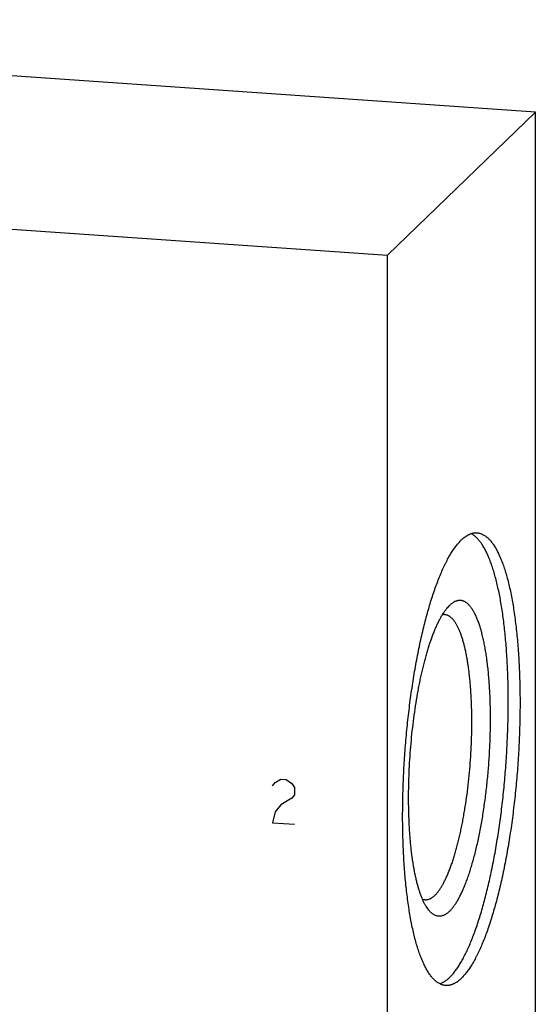
# Model space of a CAD drawing. Units: inches. Extents: x 0.3 to 21.7, y 0.3 to 16.7.
# Drawn here: x 11.6 to 12.9, y 8.4 to 11 of the extents above; entities that cross this region are included whole.
import ezdxf

# ---------------------------------------------------------------- set-up
doc = ezdxf.new("R2010")
doc.units = ezdxf.units.IN
doc.header["$LTSCALE"] = 1.21
doc.header["$MEASUREMENT"] = 0
doc.layers.get('0').update_dxf_attribs({"linetype": 'CONTINUOUS'})

msp = doc.modelspace()

# ---------------------------------------------------------------- linework, layer by layer
at = {"color": 7, "linetype": 'CONTINUOUS'}
for p, q in [((12.9449, 10.7138), (9.4434, 10.9567)), ((12.5566, 10.3388), (12.9449, 10.7138)), ((12.9449, 6.8501), (12.9449, 10.7138)), ((9.0551, 10.5817), (12.5566, 10.3388)), ((12.5566, 6.4751), (12.5566, 10.3388)), ((12.7208, 9.4215), (12.7198, 9.4206))]:
    msp.add_line(p, q, dxfattribs=at)
at = {"color": 4, "linetype": 'CONTINUOUS'}
for p, q in [((12.2625, 8.9567), (12.277, 8.9654)), ((12.277, 8.9654), (12.2915, 8.9644)), ((12.2915, 8.9644), (12.306, 8.9537)), ((12.2553, 8.9476), (12.2625, 8.9567)), ((12.306, 8.9537), (12.3132, 8.9435)), ((12.3132, 8.9435), (12.3132, 8.9242)), ((12.306, 8.9151), (12.277, 8.8978)), ((12.3132, 8.9242), (12.306, 8.9151)), ((12.277, 8.8978), (12.2625, 8.8794)), ((12.2625, 8.8794), (12.2553, 8.851)), ((12.2553, 8.851), (12.3132, 8.8469))]:
    msp.add_line(p, q, dxfattribs=at)
at = {"color": 7, "linetype": 'CONTINUOUS'}
for points, knots in [([(12.7198, 8.445), (12.721, 8.4461), (12.7232, 8.4484), (12.7266, 8.452), (12.7299, 8.4559), (12.7332, 8.46), (12.7365, 8.4644), (12.7398, 8.4691), (12.7431, 8.474), (12.7464, 8.4792), (12.7497, 8.4846), (12.7529, 8.4903), (12.7561, 8.4962), (12.7605, 8.5046), (12.7659, 8.5156), (12.7722, 8.5296), (12.7784, 8.5446), (12.7845, 8.5604), (12.7905, 8.577), (12.7963, 8.5945), (12.802, 8.6128), (12.8076, 8.6319), (12.8129, 8.6516), (12.8181, 8.6721), (12.8232, 8.6932), (12.828, 8.7149), (12.8326, 8.7372), (12.8371, 8.76), (12.8413, 8.7833), (12.8452, 8.807), (12.849, 8.8312), (12.8525, 8.8556), (12.8558, 8.8804), (12.8598, 8.914), (12.8641, 8.9563), (12.8683, 9.0074), (12.8713, 9.0585), (12.8729, 9.1011), (12.8736, 9.1349), (12.8739, 9.1599), (12.8738, 9.1847), (12.8735, 9.2092), (12.8729, 9.2333), (12.872, 9.257), (12.8708, 9.2803), (12.8693, 9.3031), (12.8676, 9.3253), (12.8655, 9.347), (12.8632, 9.3681), (12.8607, 9.3885), (12.8579, 9.4083), (12.8548, 9.4273), (12.8515, 9.4455), (12.8479, 9.463), (12.8441, 9.4796), (12.84, 9.4954), (12.8358, 9.5103), (12.832, 9.5221), (12.8288, 9.5311), (12.8264, 9.5375), (12.824, 9.5436), (12.8215, 9.5495), (12.819, 9.5552), (12.8165, 9.5606), (12.8138, 9.5658), (12.8112, 9.5707), (12.8085, 9.5753), (12.8057, 9.5797), (12.803, 9.5839), (12.8001, 9.5877), (12.7973, 9.5913), (12.7944, 9.5947), (12.7915, 9.5977), (12.7885, 9.6005), (12.7855, 9.603), (12.7825, 9.6053), (12.7794, 9.6073), (12.7773, 9.6084), (12.7763, 9.609)], [0, 0, 0, 0, 0.003891, 0.00794, 0.012151, 0.016526, 0.021069, 0.02578, 0.030662, 0.035715, 0.040939, 0.046336, 0.051904, 0.057642, 0.06963, 0.082291, 0.095612, 0.109579, 0.124174, 0.139378, 0.15517, 0.171524, 0.188418, 0.205822, 0.223711, 0.242054, 0.260821, 0.27998, 0.299499, 0.319345, 0.339484, 0.359881, 0.3805, 0.401306, 0.443332, 0.485667, 0.528013, 0.570075, 0.590908, 0.611559, 0.631994, 0.652177, 0.672072, 0.691646, 0.710865, 0.729697, 0.74811, 0.766073, 0.783558, 0.800535, 0.816978, 0.832861, 0.848161, 0.862855, 0.876924, 0.89035, 0.903117, 0.915214, 0.921007, 0.92663, 0.932081, 0.937361, 0.942469, 0.947405, 0.952171, 0.956768, 0.961197, 0.96546, 0.969561, 0.973502, 0.977288, 0.980924, 0.984415, 0.98777, 0.990995, 0.994102, 0.997099, 1, 1, 1, 1]), ([(12.7507, 9.5923), (12.7524, 9.5939), (12.7558, 9.597), (12.761, 9.601), (12.7654, 9.6039), (12.7689, 9.6058), (12.7723, 9.6075), (12.7757, 9.6089), (12.7792, 9.6099), (12.7818, 9.6105), (12.7843, 9.6109), (12.7869, 9.6112), (12.7894, 9.6113), (12.7911, 9.6112), (12.7919, 9.6111)], [0, 0, 0, 0, 0.150461, 0.291699, 0.424419, 0.487884, 0.54958, 0.668227, 0.725561, 0.7818, 0.837147, 0.891814, 0.946022, 1, 1, 1, 1]), ([(12.7919, 9.6111), (12.793, 9.6111), (12.7952, 9.6108), (12.7985, 9.6101), (12.8018, 9.6091), (12.8051, 9.6079), (12.8083, 9.6063), (12.8115, 9.6044), (12.8147, 9.6022), (12.8178, 9.5998), (12.8209, 9.597), (12.8239, 9.594), (12.827, 9.5906), (12.83, 9.587), (12.8329, 9.5831), (12.8358, 9.5789), (12.8387, 9.5744), (12.8415, 9.5697), (12.8442, 9.5646), (12.8469, 9.5593), (12.8496, 9.5537), (12.8522, 9.5479), (12.8548, 9.5418), (12.8573, 9.5354), (12.8598, 9.5288), (12.8622, 9.5219), (12.8646, 9.5147), (12.8677, 9.5047), (12.8714, 9.4916), (12.8756, 9.4751), (12.8795, 9.4577), (12.8831, 9.4394), (12.8865, 9.4203), (12.8896, 9.4003), (12.8925, 9.3796), (12.8951, 9.3581), (12.8973, 9.336), (12.8993, 9.3132), (12.901, 9.2899), (12.9023, 9.266), (12.9034, 9.2415), (12.9042, 9.2167), (12.9046, 9.1914), (12.9048, 9.1658), (12.9046, 9.1399), (12.9042, 9.1137), (12.9031, 9.0785), (12.9011, 9.0343), (12.8974, 8.9811), (12.8933, 8.937), (12.8895, 8.902), (12.8864, 8.876), (12.883, 8.8503), (12.8793, 8.8249), (12.8754, 8.8), (12.8712, 8.7754), (12.8668, 8.7514), (12.8621, 8.7279), (12.8572, 8.7049), (12.8521, 8.6826), (12.8468, 8.661), (12.8413, 8.6401), (12.8357, 8.62), (12.8298, 8.6006), (12.8238, 8.5821), (12.8177, 8.5644), (12.8114, 8.5477), (12.805, 8.5319), (12.7995, 8.5194), (12.7951, 8.5099), (12.7917, 8.5031), (12.7884, 8.4966), (12.785, 8.4904), (12.7817, 8.4844), (12.7783, 8.4787), (12.7749, 8.4732), (12.7715, 8.468), (12.768, 8.4631), (12.7646, 8.4585), (12.7612, 8.4542), (12.7577, 8.4501), (12.7543, 8.4463), (12.7519, 8.444), (12.7507, 8.4428)], [0, 0, 0, 0, 0.002716, 0.005453, 0.00823, 0.011067, 0.01398, 0.016986, 0.0201, 0.023334, 0.026701, 0.030209, 0.033867, 0.037682, 0.041659, 0.045805, 0.050123, 0.054616, 0.059287, 0.064138, 0.06917, 0.074384, 0.07978, 0.085359, 0.091121, 0.097064, 0.103188, 0.109491, 0.12263, 0.136468, 0.150986, 0.166166, 0.181985, 0.198417, 0.215436, 0.233014, 0.25112, 0.269722, 0.288788, 0.308283, 0.328172, 0.348417, 0.368983, 0.389831, 0.410921, 0.432214, 0.453671, 0.496913, 0.540321, 0.583569, 0.60503, 0.62633, 0.647427, 0.668283, 0.688858, 0.709115, 0.729016, 0.748524, 0.767604, 0.786222, 0.804345, 0.82194, 0.838977, 0.855429, 0.871267, 0.886468, 0.901008, 0.914868, 0.92803, 0.934345, 0.94048, 0.946435, 0.952208, 0.957799, 0.963207, 0.968433, 0.973476, 0.978338, 0.983021, 0.987525, 0.991855, 0.996012, 1, 1, 1, 1]), ([(12.7096, 8.424), (12.7085, 8.4241), (12.7062, 8.4243), (12.7029, 8.425), (12.6997, 8.426), (12.6964, 8.4273), (12.6932, 8.4289), (12.69, 8.4307), (12.6868, 8.4329), (12.6837, 8.4354), (12.6806, 8.4381), (12.6775, 8.4412), (12.6745, 8.4445), (12.6715, 8.4481), (12.6686, 8.452), (12.6657, 8.4562), (12.6628, 8.4607), (12.66, 8.4655), (12.6573, 8.4705), (12.6545, 8.4758), (12.6519, 8.4814), (12.6492, 8.4872), (12.6467, 8.4934), (12.6441, 8.4997), (12.6417, 8.5064), (12.6393, 8.5133), (12.6369, 8.5204), (12.6338, 8.5304), (12.6301, 8.5436), (12.6259, 8.56), (12.622, 8.5775), (12.6183, 8.5957), (12.615, 8.6149), (12.6118, 8.6348), (12.609, 8.6555), (12.6064, 8.677), (12.6042, 8.6991), (12.6022, 8.7219), (12.6005, 8.7453), (12.5991, 8.7692), (12.5981, 8.7936), (12.5973, 8.8185), (12.5968, 8.8437), (12.5967, 8.8693), (12.5969, 8.8952), (12.5973, 8.9214), (12.5984, 8.9566), (12.6004, 9.0009), (12.6041, 9.054), (12.6082, 9.0981), (12.612, 9.1332), (12.6151, 9.1591), (12.6185, 9.1848), (12.6222, 9.2102), (12.6261, 9.2352), (12.6303, 9.2597), (12.6347, 9.2837), (12.6394, 9.3073), (12.6443, 9.3302), (12.6494, 9.3525), (12.6547, 9.3741), (12.6601, 9.395), (12.6658, 9.4152), (12.6716, 9.4345), (12.6776, 9.453), (12.6838, 9.4707), (12.6901, 9.4874), (12.6965, 9.5032), (12.702, 9.5157), (12.7064, 9.5252), (12.7097, 9.532), (12.7131, 9.5385), (12.7164, 9.5448), (12.7198, 9.5507), (12.7232, 9.5565), (12.7266, 9.5619), (12.73, 9.5671), (12.7334, 9.572), (12.7369, 9.5766), (12.7403, 9.581), (12.7438, 9.585), (12.7472, 9.5888), (12.7496, 9.5912), (12.7507, 9.5923)], [0, 0, 0, 0, 0.002716, 0.005453, 0.00823, 0.011067, 0.01398, 0.016986, 0.0201, 0.023334, 0.026701, 0.030209, 0.033867, 0.037682, 0.041659, 0.045805, 0.050123, 0.054616, 0.059287, 0.064138, 0.06917, 0.074384, 0.07978, 0.085359, 0.091121, 0.097064, 0.103188, 0.109491, 0.12263, 0.136468, 0.150986, 0.166166, 0.181985, 0.198417, 0.215436, 0.233014, 0.25112, 0.269722, 0.288788, 0.308283, 0.328172, 0.348417, 0.368983, 0.389831, 0.410921, 0.432214, 0.453671, 0.496913, 0.540321, 0.583569, 0.60503, 0.62633, 0.647427, 0.668283, 0.688858, 0.709115, 0.729016, 0.748524, 0.767604, 0.786222, 0.804345, 0.82194, 0.838977, 0.855429, 0.871267, 0.886468, 0.901008, 0.914868, 0.92803, 0.934345, 0.94048, 0.946435, 0.952208, 0.957799, 0.963207, 0.968433, 0.973476, 0.978338, 0.983021, 0.987525, 0.991855, 0.996012, 1, 1, 1, 1]), ([(12.7198, 8.6189), (12.7207, 8.6197), (12.7225, 8.6215), (12.7251, 8.6244), (12.7278, 8.6276), (12.7304, 8.6309), (12.733, 8.6345), (12.7356, 8.6384), (12.7382, 8.6424), (12.7408, 8.6467), (12.7433, 8.6512), (12.7459, 8.656), (12.7484, 8.6609), (12.7519, 8.6679), (12.7561, 8.6772), (12.761, 8.689), (12.7658, 8.7015), (12.7704, 8.7149), (12.775, 8.7289), (12.7795, 8.7437), (12.7837, 8.7591), (12.7879, 8.7751), (12.7919, 8.7918), (12.7957, 8.8089), (12.7993, 8.8266), (12.8027, 8.8447), (12.806, 8.8633), (12.809, 8.8822), (12.8118, 8.9015), (12.8144, 8.921), (12.8168, 8.9408), (12.8197, 8.9675), (12.8227, 9.0011), (12.8252, 9.0415), (12.8266, 9.0751), (12.8271, 9.1017), (12.8273, 9.1215), (12.8272, 9.141), (12.8268, 9.1602), (12.8262, 9.1791), (12.8253, 9.1976), (12.8242, 9.2156), (12.8229, 9.2332), (12.8212, 9.2503), (12.8194, 9.2668), (12.8173, 9.2828), (12.815, 9.2981), (12.8124, 9.3127), (12.8096, 9.3267), (12.8066, 9.3399), (12.8034, 9.3523), (12.8001, 9.364), (12.797, 9.3732), (12.7945, 9.3801), (12.7926, 9.385), (12.7906, 9.3896), (12.7886, 9.3941), (12.7866, 9.3983), (12.7845, 9.4023), (12.7824, 9.406), (12.7802, 9.4096), (12.7781, 9.4129), (12.7758, 9.4159), (12.7736, 9.4187), (12.7713, 9.4213), (12.769, 9.4237), (12.7666, 9.4258), (12.7642, 9.4277), (12.7618, 9.4293), (12.7594, 9.4307), (12.7569, 9.4318), (12.7544, 9.4327), (12.7519, 9.4333), (12.7494, 9.4337), (12.7468, 9.4338), (12.7443, 9.4337), (12.7417, 9.4333), (12.7391, 9.4327), (12.7356, 9.4315), (12.7321, 9.4299), (12.7287, 9.4278), (12.726, 9.4259), (12.7234, 9.4238), (12.7217, 9.4223), (12.7208, 9.4215)], [0, 0, 0, 0, 0.004207, 0.008608, 0.013207, 0.018008, 0.023015, 0.028229, 0.033652, 0.039285, 0.045127, 0.051178, 0.057438, 0.063906, 0.077457, 0.091816, 0.106963, 0.122872, 0.139516, 0.156865, 0.174883, 0.193535, 0.212784, 0.232587, 0.252904, 0.27369, 0.294901, 0.316489, 0.338407, 0.360607, 0.383038, 0.405652, 0.451221, 0.496907, 0.542299, 0.564758, 0.586992, 0.608951, 0.630586, 0.65185, 0.672696, 0.693079, 0.712954, 0.73228, 0.751015, 0.769121, 0.786561, 0.803302, 0.819312, 0.834563, 0.849029, 0.86269, 0.875529, 0.881637, 0.887536, 0.893225, 0.898704, 0.903974, 0.909037, 0.913893, 0.918547, 0.923, 0.927259, 0.931328, 0.935215, 0.938928, 0.942478, 0.945876, 0.949137, 0.952278, 0.955317, 0.958274, 0.961174, 0.96404, 0.966897, 0.969772, 0.972689, 0.975672, 0.978743, 0.985225, 0.988674, 0.992279, 0.996051, 1, 1, 1, 1]), ([(12.6654, 8.6216), (12.6641, 8.6232), (12.6615, 8.6267), (12.6579, 8.6323), (12.6543, 8.6386), (12.6509, 8.6455), (12.6476, 8.653), (12.6445, 8.6612), (12.6414, 8.6699), (12.6385, 8.6792), (12.6357, 8.6891), (12.633, 8.6995), (12.6305, 8.7105), (12.6282, 8.722), (12.626, 8.7339), (12.6239, 8.7464), (12.622, 8.7593), (12.6203, 8.7726), (12.6187, 8.7863), (12.6173, 8.8005), (12.6161, 8.815), (12.6151, 8.8298), (12.6142, 8.845), (12.6132, 8.8657), (12.6125, 8.8922), (12.6123, 8.9247), (12.6129, 8.9578), (12.6141, 8.9913), (12.6161, 9.0249), (12.6187, 9.0586), (12.622, 9.092), (12.626, 9.1249), (12.6305, 9.1571), (12.6349, 9.1834), (12.6386, 9.2039), (12.6416, 9.2188), (12.6446, 9.2335), (12.6478, 9.2477), (12.6511, 9.2616), (12.6546, 9.2751), (12.6581, 9.2882), (12.6617, 9.3008), (12.6654, 9.313), (12.6693, 9.3246), (12.6732, 9.3358), (12.6771, 9.3464), (12.6812, 9.3565), (12.6853, 9.366), (12.6895, 9.375), (12.6937, 9.3834), (12.6979, 9.3911), (12.7022, 9.3983), (12.7066, 9.4048), (12.7109, 9.4107), (12.7153, 9.4159), (12.7183, 9.4191), (12.7198, 9.4206)], [0, 0, 0, 0, 0.007521, 0.015624, 0.024331, 0.033655, 0.043603, 0.054177, 0.065375, 0.077191, 0.089618, 0.102643, 0.116254, 0.130435, 0.145169, 0.160437, 0.17622, 0.192494, 0.209238, 0.226428, 0.244038, 0.262044, 0.280417, 0.29913, 0.337463, 0.376809, 0.416926, 0.457566, 0.498475, 0.539399, 0.580083, 0.620273, 0.659721, 0.698183, 0.716972, 0.735426, 0.753518, 0.771223, 0.788512, 0.805361, 0.821747, 0.837645, 0.853034, 0.867893, 0.882204, 0.895948, 0.909111, 0.921677, 0.933635, 0.944977, 0.955696, 0.965789, 0.975257, 0.984105, 0.992347, 1, 1, 1, 1]), ([(12.6812, 8.6602), (12.6819, 8.6609), (12.6834, 8.6624), (12.6856, 8.6648), (12.6878, 8.6673), (12.6899, 8.67), (12.6921, 8.673), (12.6943, 8.6761), (12.6964, 8.6793), (12.6993, 8.684), (12.7029, 8.6902), (12.7071, 8.6983), (12.7113, 8.707), (12.7154, 8.7163), (12.7194, 8.7263), (12.7234, 8.7368), (12.7273, 8.7479), (12.731, 8.7596), (12.7347, 8.7718), (12.7383, 8.7845), (12.7418, 8.7977), (12.7451, 8.8113), (12.7483, 8.8254), (12.7514, 8.8398), (12.7543, 8.8546), (12.7571, 8.8698), (12.7597, 8.8853), (12.7631, 8.9064), (12.7668, 8.9333), (12.7706, 8.9661), (12.7736, 8.9994), (12.7759, 9.0329), (12.7775, 9.0663), (12.7783, 9.0993), (12.7783, 9.1265), (12.7779, 9.1479), (12.7774, 9.1636), (12.7767, 9.1789), (12.7759, 9.194), (12.7748, 9.2087), (12.7736, 9.2231), (12.7721, 9.237), (12.7705, 9.2506), (12.7687, 9.2636), (12.7668, 9.2762), (12.7646, 9.2882), (12.7623, 9.2998), (12.7599, 9.3107), (12.7572, 9.3211), (12.7545, 9.3309), (12.7515, 9.3401), (12.7485, 9.3486), (12.7458, 9.3553), (12.7435, 9.3603), (12.7418, 9.3638), (12.7401, 9.3672), (12.7384, 9.3703), (12.7366, 9.3733), (12.7348, 9.3762), (12.733, 9.3788), (12.7311, 9.3813), (12.7292, 9.3836), (12.7273, 9.3857), (12.7254, 9.3876), (12.7235, 9.3893), (12.7215, 9.3909), (12.7195, 9.3922), (12.7175, 9.3934), (12.7154, 9.3944), (12.7134, 9.3952), (12.7113, 9.3959), (12.7092, 9.3963), (12.7078, 9.3964), (12.7071, 9.3965)], [0, 0, 0, 0, 0.003988, 0.008145, 0.012475, 0.016979, 0.021662, 0.026524, 0.031568, 0.036793, 0.047792, 0.059519, 0.071969, 0.085131, 0.098991, 0.113531, 0.128732, 0.14457, 0.161022, 0.17806, 0.195655, 0.213777, 0.232395, 0.251476, 0.270984, 0.290885, 0.311142, 0.331717, 0.37367, 0.416431, 0.459678, 0.503086, 0.546329, 0.589079, 0.631016, 0.651582, 0.671828, 0.691717, 0.711212, 0.730278, 0.74888, 0.766986, 0.784564, 0.801583, 0.818016, 0.833834, 0.849014, 0.863533, 0.877371, 0.89051, 0.902937, 0.91464, 0.925615, 0.930829, 0.935861, 0.940712, 0.945383, 0.949876, 0.954194, 0.95834, 0.962318, 0.966133, 0.969791, 0.973299, 0.976665, 0.9799, 0.983014, 0.98602, 0.988933, 0.99177, 0.994547, 0.997284, 1, 1, 1, 1]), ([(12.7071, 9.3965), (12.7061, 9.3966), (12.704, 9.3966), (12.7019, 9.3963), (12.7009, 9.3961)], [0, 0, 0, 0, 0.495941, 1, 1, 1, 1]), ([(12.6552, 8.6483), (12.6542, 8.6484), (12.6521, 8.6486), (12.6501, 8.6492), (12.6491, 8.6495)], [0, 0, 0, 0, 0.495999, 1, 1, 1, 1]), ([(12.6812, 8.6602), (12.6801, 8.6591), (12.678, 8.6572), (12.6747, 8.6547), (12.672, 8.6529), (12.6698, 8.6516), (12.6676, 8.6506), (12.6649, 8.6495), (12.6622, 8.6488), (12.66, 8.6484), (12.6584, 8.6483), (12.6568, 8.6482), (12.6558, 8.6483), (12.6552, 8.6483)], [0, 0, 0, 0, 0.150467, 0.291714, 0.424443, 0.48791, 0.549609, 0.668262, 0.781788, 0.837138, 0.891808, 0.946019, 1, 1, 1, 1]), ([(12.7198, 8.6189), (12.7187, 8.6177), (12.7164, 8.6156), (12.7128, 8.6128), (12.7092, 8.6105), (12.7057, 8.6086), (12.7021, 8.6072), (12.6986, 8.6062), (12.6951, 8.6057), (12.6916, 8.6056), (12.6882, 8.606), (12.6847, 8.6069), (12.6814, 8.6082), (12.678, 8.61), (12.6748, 8.6122), (12.6715, 8.6149), (12.6684, 8.6181), (12.6664, 8.6204), (12.6654, 8.6216)], [0, 0, 0, 0, 0.075597, 0.146639, 0.213465, 0.276513, 0.336326, 0.393546, 0.448922, 0.503287, 0.557525, 0.612526, 0.669142, 0.728148, 0.790219, 0.855923, 0.925726, 1, 1, 1, 1]), ([(12.7198, 8.445), (12.7188, 8.444), (12.7167, 8.442), (12.7135, 8.4393), (12.7103, 8.4368), (12.7071, 8.4346), (12.7039, 8.4326), (12.7007, 8.4309), (12.6975, 8.4295), (12.6954, 8.4286), (12.6943, 8.4283)], [0, 0, 0, 0, 0.14213, 0.278838, 0.410331, 0.53686, 0.658726, 0.776272, 0.889884, 1, 1, 1, 1]), ([(12.7507, 8.4428), (12.7491, 8.4412), (12.7457, 8.4382), (12.7405, 8.4341), (12.7361, 8.4312), (12.7326, 8.4293), (12.7292, 8.4276), (12.7257, 8.4262), (12.7223, 8.4252), (12.7197, 8.4246), (12.7172, 8.4242), (12.7146, 8.424), (12.7121, 8.4239), (12.7104, 8.4239), (12.7096, 8.424)], [0, 0, 0, 0, 0.150461, 0.291699, 0.424419, 0.487884, 0.54958, 0.668227, 0.725561, 0.7818, 0.837147, 0.891814, 0.946022, 1, 1, 1, 1])]:
    msp.add_open_spline(points, degree=3, knots=knots, dxfattribs=at)

doc.saveas('drawing.dxf')
